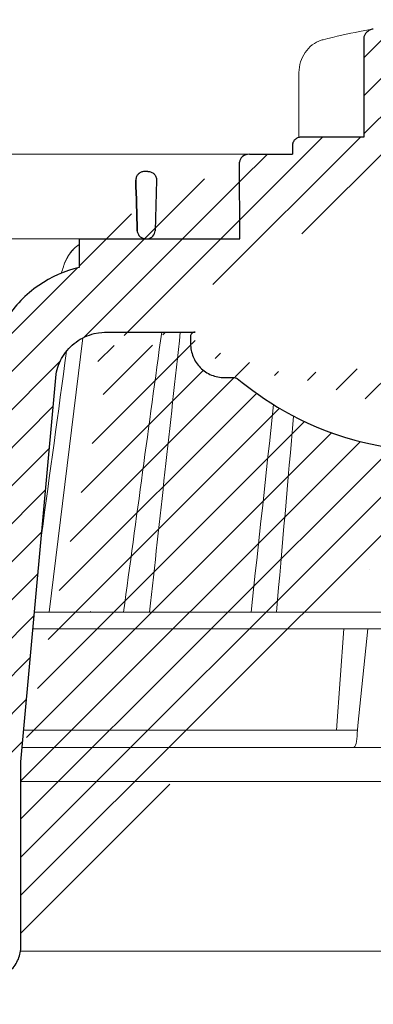
# Model space of a CAD drawing. Units: millimetres. Extents: x -1 to 209, y -1 to 296.
# Drawn here: x 85 to 99, y 123 to 162 of the extents above; entities that cross this region are included whole.
import ezdxf

# ---------------------------------------------------------------- set-up
doc = ezdxf.new("R2010")
doc.units = ezdxf.units.MM
doc.layers.add('TOPWET_KOŠ', color=241, linetype='Continuous', lineweight=13)
doc.layers.add('TOPWET_TENKOU', color=142, linetype='Continuous', lineweight=13)

# ---------------------------------------------------------------- blocks, each defined once
blk = doc.blocks.new('TOPWET_KOŠ_75_125')
at = {"layer": 'TOPWET_KOŠ', "ltscale": 40}
h = blk.add_hatch(dxfattribs=at)
h.set_pattern_fill('LINE', color=256, angle=45)
h.set_pattern_definition([(45, (-431.6812566554627, -19469.4732003), (-2.245064030267288, 2.245064030267288), [])])
edge = h.paths.add_edge_path()
edge.add_line((31.2255751918301, 73.09893293755522), (31.2255751918301, 64.0365206330498))
edge.add_line((31.2255751918301, 64.0365206330498), (37.00038763933662, 64.0365206422066))
edge.add_line((37.00038763933662, 64.0365206422066), (37.00038763933753, 61.0365206330498))
edge.add_line((37.00038763933753, 61.0365206330498), (5.10038759514282, 61.03652063304617))
edge.add_line((5.10038759514282, 61.03652063304617), (5.10038759514282, 53.03652063282425))
edge.add_line((5.10038759514282, 53.03652063282425), (36.50038767239039, 53.03652063282425))
edge.add_line((33.00038768101967, 47.67186447880522), (5.717807177451505, 47.67186447880522))
edge.add_spline(control_points=[(33.00038768101967, 47.67186447880522), (33.52481255043222, 47.67186447880522), (34.04415458527819, 47.77499752013318), (35.00372822366171, 48.17175596291781), (35.4364022989912, 48.45783807340922), (36.18450238251899, 49.19251116342275), (36.48698607339429, 49.63976926798205), (36.89578113508287, 50.62074096809738), (37.00038768176091, 51.14370655630773), (37.00038768176091, 51.67186447880522)], knot_values=[-0.630331423215619, -0.630331423215619, -0.630331423215619, -0.630331423215619, -0.4730039623937672, -0.4730039623937672, -0.3188223629230527, -0.3188223629230527, -0.1584473767487693, -0.1584473767487693, 0, 0, 0, 0], degree=3, periodic=0)
edge.add_line((37.00038763933389, 51.67186447880522), (37.00038763933389, 52.53652063282425))
edge.add_arc((36.50038769975345, 52.53652069933014), 0.4999999334941101, 359.9999923789863, 450.0000031355233)
edge.add_spline(control_points=[(-31.51160329796403, 47.56640774912012), (-28.42271777491351, 45.1617958180359), (-24.30386410277242, 42.11523037038205), (-12.71973782418991, 38.97449442593279), (-7.501075484437024, 38.597444610401), (-2.249612260486174, 38.33867641775214)], knot_values=[-3.728089403907972, -3.728089403907972, -3.728089403907972, -3.728089403907972, -1.577350445304785, -1.577350445304785, 0, 0, 0, 0], degree=3, periodic=0)
edge.add_spline(control_points=[(2.250387539161238, 38.33867641775214), (3.084179777397367, 38.37976190218251), (3.917144517551606, 38.42383947530834), (4.74814313871957, 38.47423509770306)], knot_values=[-2.035590059301482, -2.035590059301482, -2.035590059301482, -2.035590059301482, -1.898844882753666, -1.898844882753666, -1.898844882753666, -1.898844882753666], degree=3, periodic=0)
edge.add_line((5.217879367223759, 47.17186447880522), (5.217879367222849, 38.97331797161678))
edge.add_arc((5.717734327095059, 47.1720095032033), 0.4998549809099329, 89.99164954212357, 180.0166233935509)
edge.add_line((2.250387539163057, 38.33867641775214), (-2.249612360659739, 38.33867641775214))
edge.add_spline(control_points=[(5.084171983115993, 38.50642207831334), (4.940780211705714, 38.49285803942985), (4.842923923558374, 38.48323782348598), (4.787447186417012, 38.47776266645087), (4.779816942809703, 38.47700736651313), (4.772247712289754, 38.47625756317575), (4.770365796404803, 38.47607093955594), (4.768506970138333, 38.4758865076692), (4.768047889348964, 38.47584093334808), (4.767598087180886, 38.47579626846345), (4.767487926119429, 38.47578532664193), (4.767381688710884, 38.47577477319282), (4.767356098523123, 38.47577223076223), (4.767332276642264, 38.47576986386775), (4.767326757795672, 38.47576931548974), (4.767322071702438, 38.47576884984301), (4.767321105745395, 38.47576875385494), (4.767320542054222, 38.47576869784098), (4.767320500414826, 38.47576869370096), (4.767320699533229, 38.47576871348792), (4.76732092633938, 38.47576873602884), (4.767321281303339, 38.47576877130268), (4.767321367953627, 38.47576877991378), (4.767311031966528, 38.47576775275229), (4.754544476006231, 38.47462308817558), (4.74814307689212, 38.47423487675769)], knot_values=[0, 0, 0, 0, 0.09633389400043205, 0.09633389400043205, 0.1178485758355179, 0.1178485758355179, 0.1285869814674128, 0.1285869814674128, 0.1339278270033399, 0.1339278270033399, 0.1365818024865494, 0.1365818024865494, 0.1379003244163519, 0.1379003244163519, 0.1385553423850894, 0.1385553423850894, 0.1388807386995, 0.1388807386995, 0.1390423866959046, 0.1390423866959046, 0.1391909471062767, 0.1391909471062767, 0.1392020891371316, 0.1392020891371316, 0.1411260370795019, 0.1411260370795019, 0.1411260370795019, 0.1411260370795019], degree=3, periodic=0)
edge.add_spline(control_points=[(-36.99967682150964, 51.67186447880158), (-36.99967682152055, 51.14744092340334), (-36.8965441187047, 50.62810023384736), (-36.49978648712931, 49.66852744618154), (-36.21370432630101, 49.23585316406752), (-35.47903035155832, 48.48775187422143), (-35.03177114768096, 48.18526749691591), (-34.05079673370074, 47.7764713218603), (-33.52782944255614, 47.67186447880158), (-32.99966985146511, 47.67186447880158)], knot_values=[-0.6303319976124314, -0.6303319976124314, -0.6303319976124314, -0.6303319976124314, -0.473004919345541, -0.473004919345541, -0.3188232464521208, -0.3188232464521208, -0.1584478773272942, -0.1584478773272942, 0, 0, 0, 0], degree=3, periodic=0)
edge.add_line((-32.9996698514642, 47.67186447880158), (-31.81874433332086, 47.67186447880158))
edge.add_spline(control_points=[(-31.81874433332086, 47.67186447880158), (-31.76349604045936, 47.67186447723725), (-31.70862783804841, 47.66270735409853), (-31.60411983376616, 47.62682457873234), (-31.55519901345997, 47.60034578684645), (-31.51160332533618, 47.56640774964399)], knot_values=[-0.0331489771702768, -0.0331489771702768, -0.0331489771702768, -0.0331489771702768, -0.01657448929253305, -0.01657448929253305, 0, 0, 0, 0], degree=3, periodic=0)
edge.add_line((-36.99961235457067, 52.53652063282425), (-36.99961235457067, 51.67186447880158))
edge.add_spline(control_points=[(-36.49967594978625, 53.03652063282425), (-36.56522933707856, 53.03652063281697), (-36.63014737217691, 53.02362893798272), (-36.75009439291443, 52.97403394458888), (-36.80417871986629, 52.93827362532829), (-36.89769124326358, 52.84643943887932), (-36.93550168405, 52.79053221677168), (-36.98660101697624, 52.66791087900856), (-36.99967682096212, 52.60254027986957), (-36.99967682096485, 52.53652063282425)], knot_values=[-0.07879149385351852, -0.07879149385351852, -0.07879149385351852, -0.07879149385351852, -0.059125479121592, -0.059125479121592, -0.0398527546339274, -0.0398527546339274, -0.01980589411342952, -0.01980589411342952, 0, 0, 0, 0], degree=3, periodic=0)
edge.add_line((-45.66758817235586, 53.0365206079332), (-36.47266415287959, 53.03652063282425))
edge.add_spline(control_points=[(-52.85376065138371, 48.07840967393713), (-52.72325795772213, 48.81852722785334), (-52.45485344003282, 49.52757937531715), (-51.6573129917615, 50.83071561466932), (-51.12740833123553, 51.40794612306127), (-49.86262863336742, 52.33915121244354), (-49.13577610287666, 52.6784239270346), (-47.66466182501608, 53.0365206079332), (-47.11708322777667, 53.0365206079332), (-46.5191388125877, 53.0365206079332), (-46.09336349247224, 53.0365206079332), (-45.66758817235586, 53.0365206079332)], knot_values=[-0.3680960543463518, -0.3680960543463518, -0.3680960543463518, -0.3680960543463518, -0.3141641921270188, -0.3141641921270188, -0.2584562018594601, -0.2584562018594601, -0.2014537706787665, -0.2014537706787665, -0.1498030421567336, -0.1498030421567336, -0.02207044612199788, -0.02207044612199788, -0.02207044612199788, -0.02207044612199788], degree=3, periodic=0)
edge.add_line((-56.99960962640944, 2.336611299724609), (-52.85376065138007, 48.07840967393349))
edge.add_line((16.5748350318554, 87.73626064989367), (16.57483503185176, 76.03652063318805))
edge.add_line((16.57483503184903, 76.03652063318805), (24.0009144620808, 76.03652063318805))
edge.add_line((25.00077527867234, 75.03652063318805), (25.00077527867143, 74.03652063318805))
edge.add_spline(control_points=[(24.00091446207171, 76.03652063318805), (24.13202253436521, 76.03652063318805), (24.26185991217244, 76.01073694231673), (24.50175542510806, 75.91154607968929), (24.60992439349229, 75.84002518294437), (24.79694950055818, 75.65635657625899), (24.87257028627846, 75.54454232284115), (24.97476872020616, 75.29930022831104), (25.00092026133098, 75.16855949290766), (25.00092026132279, 75.03652063318805)], knot_values=[-0.1575832948730255, -0.1575832948730255, -0.1575832948730255, -0.1575832948730255, -0.1182508828784173, -0.1182508828784173, -0.07970531956426322, -0.07970531956426322, -0.03961165791566463, -0.03961165791566463, 0, 0, 0, 0], degree=3, periodic=0)
edge.add_line((25.00077527867143, 74.03652063319169), (30.02331193586724, 74.03652063319169))
edge.add_spline(control_points=[(31.2255751918301, 73.09893293755522), (31.2243354629627, 73.20125463337172), (31.20231237039752, 73.30122921982911), (31.11616076303471, 73.50219572292553), (31.04837778451838, 73.5978789822002), (30.86190199038265, 73.78365464302988), (30.73185797466431, 73.8686422780338), (30.41109198349932, 74.0009676713089), (30.22285764746994, 74.03614354826277), (30.03563549954288, 74.03649416206099)], knot_values=[-0.1765997010473874, -0.1765997010473874, -0.1765997010473874, -0.1765997010473874, -0.1428732564743236, -0.1428732564743236, -0.1045916346860273, -0.1045916346860273, -0.05638474325932893, -0.05638474325932893, -0.0002205559867074416, -0.0002205559867074416, -0.0002205559867074416, -0.0002205559867074416], degree=3, periodic=0)
edge.add_line((-5.500000000004547, 89.8820621769919), (5.500000000004547, 89.8820621769919))
edge.add_arc((0.0007752782876195852, -7.963479366422689), 98.00000000045202, 80.92626060935227, 86.78273010606912)
edge.add_spline(control_points=[(15.45591741192675, 88.81016579885545), (15.61276760803776, 88.78511608754707), (15.76631549878311, 88.73578284118776), (16.05453627636871, 88.59079618082978), (16.18998246508818, 88.49285830061126), (16.38928582926292, 88.27867191694895), (16.46247548959491, 88.17006855107684), (16.55204390294693, 87.95045986665718), (16.57482431577318, 87.84441725025681), (16.57482503699157, 87.73626145963135)], knot_values=[-0.1671257092187503, -0.1671257092187503, -0.1671257092187503, -0.1671257092187503, -0.1198711591844759, -0.1198711591844759, -0.07106376998824943, -0.07106376998824943, -0.03244673718872924, -0.03244673718872924, 0, 0, 0, 0], degree=3, periodic=0)
edge.add_line((-16.57405975318397, 87.73626064989367), (-16.57405975318034, 76.03652063318805))
edge.add_spline(control_points=[(-15.45514213325532, 88.81016579885545), (-15.61199232936633, 88.78511608754707), (-15.76554022011169, 88.73578284118776), (-16.05376099769728, 88.59079618082978), (-16.18920718641675, 88.49285830061126), (-16.38851055059149, 88.27867191694895), (-16.46170021092348, 88.17006855107684), (-16.5512686242746, 87.95045986665718), (-16.57404903710176, 87.84441725025681), (-16.57404975832014, 87.73626145963135)], knot_values=[-0.1671257092187503, -0.1671257092187503, -0.1671257092187503, -0.1671257092187503, -0.1198711591844759, -0.1198711591844759, -0.07106376998824943, -0.07106376998824943, -0.03244673718872924, -0.03244673718872924, 0, 0, 0, 0], degree=3, periodic=0)
edge.add_arc((3.838067641481757e-10, -7.963479366422689), 98.00000000045202, 93.21726989393086, 99.07373939064776)
edge.add_line((-16.57405975317761, 76.03652063318805), (-24.00013918340937, 76.03652063318805))
edge.add_spline(control_points=[(-24.00013918340028, 76.03652063318805), (-24.13124725569378, 76.03652063318805), (-24.26108463350101, 76.01073694231673), (-24.50098014643663, 75.91154607968929), (-24.60914911482087, 75.84002518294437), (-24.79617422188676, 75.65635657625899), (-24.87179500760612, 75.54454232284115), (-24.97399344153473, 75.29930022831104), (-25.00014498265955, 75.16855949290766), (-25.00014498265136, 75.03652063318805)], knot_values=[-0.1575832948730255, -0.1575832948730255, -0.1575832948730255, -0.1575832948730255, -0.1182508828784173, -0.1182508828784173, -0.07970531956426322, -0.07970531956426322, -0.03961165791566463, -0.03961165791566463, 0, 0, 0, 0], degree=3, periodic=0)
edge.add_line((-25.00000000000091, 75.03652063318805), (-24.99999999999909, 74.03652063318805))
edge.add_line((-30.03361359869359, 74.0365206243041), (-24.99999999999909, 74.03652063318805))
edge.add_ellipse((-30.03344916098013, 73.09070782629351), major_axis=(-1.192171396856296, 1.525031845329011e-11), ratio=0.7933530442868774, start_angle=269.9999999999309, end_angle=359.5000000038621)
edge.add_line((-31.17191596404155, 64.03684864946263), (-31.22557516362485, 73.09896149527776))
edge.add_line((-50.131564997434, 64.03652063304617), (-31.17191596404155, 64.03684864946263))
edge.add_line((-50.13156502243964, 64.03652063304617), (-50.13156502243964, 60.66902793697227))
edge.add_spline(control_points=[(-50.13156499743309, 60.66902794281486), (-51.84179590526583, 60.26925483341984), (-53.46188069654818, 59.55113510133378), (-56.43224580359129, 57.49737045031361), (-57.73293052126337, 56.15011178060377), (-59.73145574454338, 53.03055105902968), (-60.41090093242747, 51.2899012577509), (-60.73222267600158, 49.46759509526964)], knot_values=[-1.638495946965923, -1.638495946965923, -1.638495946965923, -1.638495946965923, -1.111448871847936, -1.111448871847936, -0.555125451716279, -0.555125451716279, 0, 0, 0, 0], degree=3, periodic=0)
edge.add_line((-60.73222267959045, 49.46759509527328), (-64.99500963023206, 3.537021136966359))
edge.add_spline(control_points=[(-60.99946489828835, -23.40067540917153), (-60.47523789116076, -23.40059574187399), (-59.9561003806466, -23.29746302088097), (-58.9967026987124, -22.90077539354388), (-58.56402634366714, -22.61469141127236), (-57.81592582299254, -21.88001662666284), (-57.51344282674654, -21.43275990501934), (-57.10464944590512, -20.45179241620644), (-57.00004338368581, -19.92883018313296), (-57.00004338368581, -19.40067540917153)], knot_values=[-0.6302730659702461, -0.6302730659702461, -0.6302730659702461, -0.6302730659702461, -0.4730034161771973, -0.4730034161771973, -0.3188209878722171, -0.3188209878722171, -0.1584464321889903, -0.1584464321889903, 0, 0, 0, 0], degree=3, periodic=0)
edge.add_line((-56.99960962641308, -19.40067540917153), (-56.99960962641399, -9.574852698329778))
edge.add_line((-56.99957547795657, -9.574852698329778), (-56.99957547795657, -4.574852698387986))
edge.add_line((-56.99960962641399, -4.574852698387986), (-56.99960962641126, 2.336611299699143))
edge.add_line((-64.99500963023206, 3.537021136966359), (-64.99500963023115, -19.99999999999272))
edge.add_spline(control_points=[(-64.99500963023115, -19.99999999999272), (-66.96647927743743, -20.00043931568143), (-69.49006826021946, -19.99999999999272)], knot_values=[-0.06632993025692539, -0.06632993025692539, -0.06632993025692539, -0.01750465544214877, -0.01750465544214877, -0.01750465544214877], weights=[1.07393832960933, 1.046850281873787, 1.019578430175061], degree=2, periodic=0)
edge.add_line((-67.65807247746397, -23.40067540917153), (-69.49006826021946, -19.99999999999272))
edge.add_line((-67.65807247422435, -23.40067540917153), (-60.99946489828835, -23.40067540917153))
at = {"layer": 'TOPWET_KOŠ', "lineweight": 30}
for p, q in [((-16.57405975318397, 87.73626064989367), (-16.57405975318034, 76.03652063318805)), ((-16.57405975317761, 76.03652063318805), (-24.00013918340937, 76.03652063318805)), ((-25.00000000000091, 75.03652063318805), (-24.99999999999909, 74.03652063318805)), ((-28.2910311633359, 74.03550685392474), (-28.2640420278658, 74.03550685392474)), ((-42.02994458181638, 72.00696398485888), (-42.49827487715629, 72.00696398485888)), ((-42.02994458181638, 72.00696398485888), (-42.02888076785439, 72.00696398485888)), ((-42.0288807678553, 72.00696398485888), (-42.02994458181729, 72.00696398485888)), ((-41.01965428245785, 70.98253173259218), (-41.16631064803914, 65.01208838815)), ((-50.13156502243964, 64.03652063304617), (-50.13156502243964, 60.66902793697227)), ((-45.66758817235586, 53.0365206079332), (-45.26885434012274, 53.0365206079332)), ((-45.26885434012274, 53.0365206079332), (-36.49967595621092, 53.03652060792956)), ((-36.99961235457067, 52.53652063282425), (-36.99961235457067, 51.67186447880158)), ((-36.47266415287959, 53.03652063282425), (-36.49967594978534, 53.03652063282425)), ((-56.99960962640944, 2.336611299724609), (-52.85376065138007, 48.07840967393349)), ((-32.9996698514642, 47.67186447880158), (-31.81874433332086, 47.67186447880158)), ((-56.99960962641399, -4.574852698387986), (-56.99960962641126, 2.336611299699143)), ((-56.99957547795657, -9.574852698329778), (-56.99957547795657, -4.574852698387986)), ((-56.99960962641308, -19.40067540917153), (-56.99960962641308, -9.574852698329778))]:
    blk.add_line(p, q, dxfattribs=at)
at = {"layer": 'TOPWET_KOŠ'}
for p, q in [((-24.21890198093934, 76.01229898583188), (-24.21890198093934, 83.66075323638506)), ((-24.21885680265132, 83.66075323638506), (-24.21885680292689, 83.66075323638506)), ((-30.03344916096466, 74.0365206243041), (-85.65747734920114, 74.03652063392292)), ((-80.99479218668148, 64.03656837780727), (-50.13156502242418, 64.03652064219932)), ((-31.17191596404155, 64.03684864946263), (-50.131564997434, 64.03652063304617)), ((-50.131564997434, 64.03652063304617), (-50.131564997434, 60.66902794281486)), ((-46.02711478849233, 64.03855772018505), (-44.15320308837545, 64.03855772018505)), ((-42.84950863978429, 64.03855772018505), (-44.15320308837818, 64.03855772018505)), ((-44.15320308838272, 64.03763913314833), (-42.87142433799181, 64.03763913314833)), ((-42.83296295400851, 64.03763913314833), (-42.87142433799272, 64.03763913314833)), ((-42.87142433799181, 64.03763913314833), (-42.83296295400214, 64.03763913314833)), ((-42.83979086877116, 64.03855772018505), (-42.84950863978338, 64.03855772018505)), ((-42.82414082209471, 64.03652064219932), (-42.17585907422381, 64.03652064219932)), ((-53.66661888700673, 20.00988193782541), (-49.70138230160137, 52.3658595323468)), ((-15.87601763671682, 24.99678882552689), (-15.87601649210592, 24.99680928728776)), ((-55.39777687027345, 20.00988193782541), (21.99114551244384, 20.00988193782541)), ((-46.37056048010709, 20.02978481286482), (-46.37057685750369, 20.02977878089951)), ((22.08217544286981, 18.02073052666674), (-55.57806539482317, 18.0207305266631)), ((-19.79779732537736, 6.070977414070512), (-18.93664826523218, 18.02073122372531)), ((-17.28262952983368, 6.606583106691687), (-16.11109474881232, 18.0207305266631)), ((-17.34493365269918, 5.690403642896854), (-17.33495776902782, 6.096754551876074)), ((-17.33495780830799, 6.096754551399499), (-17.28262953699232, 6.606583107179176)), ((22.72192819288557, 4.037700000000768), (-56.84542992436127, 4.037700000000768))]:
    blk.add_line(p, q, dxfattribs=at)
at = {"layer": 'TOPWET_KOŠ', "lineweight": 30, "ltscale": 40}
for p, q in [((-30.03361359869359, 74.0365206243041), (-24.99999999999909, 74.03652063318805)), ((-31.17191596404155, 64.03684864946263), (-31.22557516362485, 73.09896149527776)), ((-50.131564997434, 64.03652063304617), (-31.17191596404155, 64.03684864946263))]:
    blk.add_line(p, q, dxfattribs=at)
blk.add_lwpolyline([(-45.66758817235586, 53.0365206079332), (-36.47266415287959, 53.03652063282425)], dxfattribs=at)
at = {"layer": 'TOPWET_KOŠ'}
blk.add_arc((-42.8241408221138, 65.03652064129346), 0.9999999990951571, 267.2898435934272, 270.0000000002084, dxfattribs=at)
at = {"layer": 'TOPWET_KOŠ', "lineweight": 30, "ltscale": 40}
blk.add_arc((-42.2521152010022, 65.10934293755054), 1.090151353987612, 280.5554669191806, 354.8817260912421, dxfattribs=at)
at = {"layer": 'TOPWET_KOŠ'}
for centre, major_axis, ratio, start_param, end_param in [((-21.11994748326197, 86.58298170559283), (-0.2474037561022233, 0.9710076079360075), 0.5100873353456625, 6.283176910493703, 6.283202867619253), ((-42.90589832297064, 64.8511233818972), (0.8377101396821437, -0.4048189812811275), 0.8438280879350203, 5.161951769425997, 5.180287904796682), ((0.002321923692761629, 64.03855628272868), (42.89029279039239, -3.575688616985031e-06), 1e-05, 3.183950027243603, 3.189000336616559), ((-33.04965765191901, 19.060603084592), (-0.01171373090697673, -1.000526720997767), 0.551302717501401, 3.139313954721571, 3.156779997283246), ((3.680941517814063e-06, 6.070562956989306), (-102.1566915338994, 0.000140052013812314), 1e-05, 4.882910140164789, 5.300329965113699), ((-17.80735699463003, 6.037704905818828), (-0.03453668094576469, 1.999988879039627), 0.2318313480271691, 3.13758981820032, 4.533850652531726)]:
    blk.add_ellipse(centre, major_axis=major_axis, ratio=ratio, start_param=start_param, end_param=end_param, dxfattribs=at)
at = {"layer": 'TOPWET_KOŠ', "lineweight": 30}
blk.add_ellipse((-30.03344916098013, 73.09070782629351), major_axis=(-1.192171396856296, 1.525031845329011e-11), ratio=0.7933530442868774, start_param=4.712388980383484, end_param=6.27445866098702, dxfattribs=at)
at = {"layer": 'TOPWET_KOŠ'}
for points in [[(-21.36734708169843, 87.55399037789539), (-19.87247724377812, 87.93484286308012), (-18.4364450271587, 88.25883374885962), (-17.09524598594999, 88.51776395348861)], [(-17.09524990638693, 88.5177631965962), (-16.4915292771675, 88.63432263403593), (-15.93871925741769, 88.73293625224323), (-15.45514213325532, 88.81016579885545)], [(-50.10728440734692, 61.03574997462056), (-50.1071729150608, 61.03606470713567), (-50.10706139351714, 61.03637943242938), (-50.10694984271322, 61.0366941504908)], [(-40.40575441924921, 53.03652060792956), (-41.9083655845443, 42.03020932340223), (-43.40614616692983, 31.02132598929165), (-44.90007924674865, 20.00988193782177)], [(-44.90007108893587, 20.00988170440542), (-43.40632029905828, 31.01999609662744), (-41.90853249537304, 42.02895000157514), (-40.40576168690222, 53.03652060792956)], [(-41.8270493151158, 20.00988193782177), (-40.62312704071155, 31.01964503277486), (-39.41762108015519, 42.02852502453607), (-38.21012624297418, 53.03652060792956)], [(-51.62368077499013, 50.79273177624054), (-52.60882373441837, 43.555867429317), (-53.59273541120547, 36.31873530552548), (-54.57557428246491, 29.081371328979)], [(-29.86397627662973, 20.00988194290767), (-28.9805428733298, 28.1696949084544), (-28.09557991270685, 36.328935570662), (-27.20883007667271, 44.48749790753936)], [(-26.86629298238404, 20.00988193782177), (-26.19661234020714, 27.71835359840043), (-25.52614844903019, 35.42629358729755), (-24.85476231556004, 43.13370128958195)], [(-48.78505346564543, 20.06111249259266), (-48.78102218383992, 20.06116321857189), (-48.77698825732932, 20.06116328658391), (-48.77295211915225, 20.06111249259266)]]:
    blk.add_open_spline(points, degree=3, dxfattribs=at)
at = {"layer": 'TOPWET_KOŠ', "lineweight": 30}
for points, knots in [([(-15.45514213325532, 88.81016579885545), (-15.61199232936633, 88.78511608754707), (-15.76554022011169, 88.73578284118776), (-16.05376099769728, 88.59079618082978), (-16.18920718641675, 88.49285830061126), (-16.38851055059149, 88.27867191694895), (-16.46170021092348, 88.17006855107684), (-16.5512686242746, 87.95045986665718), (-16.57404903710176, 87.84441725025681), (-16.57404975832014, 87.73626145963135)], [-0.1671257092187503, -0.1671257092187503, -0.1671257092187503, -0.1671257092187503, -0.1198711591844759, -0.1198711591844759, -0.07106376998824943, -0.07106376998824943, -0.03244673718872924, -0.03244673718872924, 0, 0, 0, 0]), ([(-24.00013918340028, 76.03652063318805), (-24.13124725569378, 76.03652063318805), (-24.26108463350101, 76.01073694231673), (-24.50098014643663, 75.91154607968929), (-24.60914911482087, 75.84002518294437), (-24.79617422188676, 75.65635657625899), (-24.87179500760612, 75.54454232284115), (-24.97399344153473, 75.29930022831104), (-25.00014498265955, 75.16855949290766), (-25.00014498265136, 75.03652063318805)], [-0.1575832948730255, -0.1575832948730255, -0.1575832948730255, -0.1575832948730255, -0.1182508828784173, -0.1182508828784173, -0.07970531956426322, -0.07970531956426322, -0.03961165791566463, -0.03961165791566463, 0, 0, 0, 0]), ([(-42.36828678834627, 72.00696398485888), (-42.49418298941237, 72.00696398485888), (-42.62719111880324, 71.98677237776792), (-42.75751386006141, 71.94092831644957), (-42.86327536524914, 71.90372424230736), (-42.96690224515896, 71.84971774356018), (-43.06122476399014, 71.77795567229623), (-43.07620112917721, 71.76656141566491), (-43.09093781405318, 71.75472535945664), (-43.10540063243025, 71.74245151299692), (-43.19469824767657, 71.66666924220772), (-43.27161395692747, 71.57562487878386), (-43.33027507932547, 71.47298165129178), (-43.34052231199257, 71.45505139372472), (-43.35021233803582, 71.43677514297087), (-43.35931485202127, 71.41818358049204), (-43.42532793703958, 71.28335419197902), (-43.45541046992003, 71.14177125842616), (-43.45562024493393, 71.00696398564105)], [-1.76975107120014, -1.76975107120014, -1.76975107120014, -1.76975107120014, -1.320355796253046, -1.320355796253046, -1.320355796253046, -0.9556556660737444, -0.9556556660737444, -0.9556556660737444, -0.8977492148919981, -0.8977492148919981, -0.8977492148919981, -0.5402180710126852, -0.5402180710126852, -0.5402180710126852, -0.4777626547761651, -0.4777626547761651, -0.4777626547761651, -0.02482463037366915, -0.02482463037366915, -0.02482463037366915, -0.02482463037366915]), ([(-42.0288807678553, 72.00696398485888), (-41.89913219839582, 72.0069639865651), (-41.76891541638815, 71.98192723883403), (-41.64594703932289, 71.93175820209945), (-41.58438263850076, 71.90664095845932), (-41.52458278800714, 71.87519629132657), (-41.46772729100212, 71.83744449893857), (-41.41085912456401, 71.79968429409928), (-41.35693537193129, 71.75560930283609), (-41.30734127013875, 71.70537928283011), (-41.2631667693031, 71.6606383563776), (-41.22251189119197, 71.6110954784308), (-41.18645630770152, 71.55705653411133), (-41.15037735945953, 71.50298257145914), (-41.11908242427126, 71.44466939514678), (-41.09361320307562, 71.38269618356571), (-41.0680702158852, 71.3205434802112), (-41.0486298827982, 71.25529409895171), (-41.0360558456523, 71.18783177480873), (-41.02496043175415, 71.12830257189489), (-41.01934632762459, 71.06776782567249), (-41.0193593255708, 71.00696400816742)], [0, 0, 0, 0, 0.470259802521214, 0.470259802521214, 0.470259802521214, 0.705696454324711, 0.705696454324711, 0.705696454324711, 0.941185569821504, 0.941185569821504, 0.941185569821504, 1.15063265934326, 1.15063265934326, 1.15063265934326, 1.36021547483292, 1.36021547483292, 1.36021547483292, 1.57040530083336, 1.57040530083336, 1.57040530083336, 1.75587819940295, 1.75587819940295, 1.75587819940295, 1.75587819940295]), ([(-43.28796036507447, 65.01208846317968), (-43.28429557575964, 64.88151996863598), (-43.25272570676952, 64.75186903792564), (-43.19504839128331, 64.63198867533356), (-43.1369847508322, 64.5113053492787), (-43.05250243125738, 64.40016807191569), (-42.9440363675285, 64.30675340760354), (-42.85307053977704, 64.22841054190576), (-42.75107863178255, 64.1677102263202), (-42.64566998442297, 64.12427502356513), (-42.63438978660452, 64.11962685008257), (-42.62306812909901, 64.11517376283518), (-42.61171266198198, 64.1109136822779), (-42.48774830141701, 64.0644076110948), (-42.36055850724097, 64.04131400996266), (-42.2389466398854, 64.03720242006966)], [-1.72199603424896, -1.72199603424896, -1.72199603424896, -1.72199603424896, -1.294888548534037, -1.294888548534037, -1.294888548534037, -0.8649202798057928, -0.8649202798057928, -0.8649202798057928, -0.5043243650395073, -0.5043243650395073, -0.5043243650395073, -0.4657355646581299, -0.4657355646581299, -0.4657355646581299, -0.04447275657391729, -0.04447275657391729, -0.04447275657391729, -0.04447275657391729]), ([(-50.13156499743309, 60.66902794281486), (-51.84179590526583, 60.26925483341984), (-53.46188069654818, 59.55113510133378), (-56.43224580359129, 57.49737045031361), (-57.73293052126337, 56.15011178060377), (-59.73145574454338, 53.03055105902968), (-60.41090093242747, 51.2899012577509), (-60.73222267600158, 49.46759509526964)], [-1.638495946965923, -1.638495946965923, -1.638495946965923, -1.638495946965923, -1.111448871847936, -1.111448871847936, -0.555125451716279, -0.555125451716279, 0, 0, 0, 0]), ([(-52.85376065138371, 48.07840967393713), (-52.72325795772213, 48.81852722785334), (-52.45485344003282, 49.52757937531715), (-51.6573129917615, 50.83071561466932), (-51.12740833123553, 51.40794612306127), (-49.86262863336742, 52.33915121244354), (-49.13577610287666, 52.6784239270346), (-47.66466182501608, 53.0365206079332), (-47.11708322777667, 53.0365206079332), (-46.5191388125877, 53.0365206079332), (-46.09336349247224, 53.0365206079332), (-45.66758817235586, 53.0365206079332)], [-0.3680960543463518, -0.3680960543463518, -0.3680960543463518, -0.3680960543463518, -0.3141641921270188, -0.3141641921270188, -0.2584562018594601, -0.2584562018594601, -0.2014537706787665, -0.2014537706787665, -0.1498030421567336, -0.1498030421567336, -0.02207044612199788, -0.02207044612199788, -0.02207044612199788, -0.02207044612199788]), ([(-36.49967594978625, 53.03652063282425), (-36.56522933707856, 53.03652063281697), (-36.63014737217691, 53.02362893798272), (-36.75009439291443, 52.97403394458888), (-36.80417871986629, 52.93827362532829), (-36.89769124326358, 52.84643943887932), (-36.93550168405, 52.79053221677168), (-36.98660101697624, 52.66791087900856), (-36.99967682096212, 52.60254027986957), (-36.99967682096485, 52.53652063282425)], [-0.07879149385351852, -0.07879149385351852, -0.07879149385351852, -0.07879149385351852, -0.059125479121592, -0.059125479121592, -0.0398527546339274, -0.0398527546339274, -0.01980589411342952, -0.01980589411342952, 0, 0, 0, 0]), ([(-36.99967682150964, 51.67186447880158), (-36.99967682152055, 51.14744092340334), (-36.8965441187047, 50.62810023384736), (-36.49978648712931, 49.66852744618154), (-36.21370432630101, 49.23585316406752), (-35.47903035155832, 48.48775187422143), (-35.03177114768096, 48.18526749691591), (-34.05079673370074, 47.7764713218603), (-33.52782944255614, 47.67186447880158), (-32.99966985146511, 47.67186447880158)], [-0.6303319976124314, -0.6303319976124314, -0.6303319976124314, -0.6303319976124314, -0.473004919345541, -0.473004919345541, -0.3188232464521208, -0.3188232464521208, -0.1584478773272942, -0.1584478773272942, 0, 0, 0, 0]), ([(-31.81874433332086, 47.67186447880158), (-31.76349604045936, 47.67186447723725), (-31.70862783804841, 47.66270735409853), (-31.60411983376616, 47.62682457873234), (-31.55519901345997, 47.60034578684645), (-31.51160332533618, 47.56640774964399)], [-0.0331489771702768, -0.0331489771702768, -0.0331489771702768, -0.0331489771702768, -0.01657448929253305, -0.01657448929253305, 0, 0, 0, 0]), ([(-31.51160329796403, 47.56640774912012), (-28.42271777491351, 45.1617958180359), (-24.30386410277242, 42.11523037038205), (-12.71973782418991, 38.97449442593279), (-7.501075484437024, 38.597444610401), (-2.249612260486174, 38.33867641775214)], [-3.728089403907972, -3.728089403907972, -3.728089403907972, -3.728089403907972, -1.577350445304785, -1.577350445304785, 0, 0, 0, 0]), ([(-60.99946489828835, -23.40067540917153), (-60.47523789116076, -23.40059574187399), (-59.9561003806466, -23.29746302088097), (-58.9967026987124, -22.90077539354388), (-58.56402634366714, -22.61469141127236), (-57.81592582299254, -21.88001662666284), (-57.51344282674654, -21.43275990501934), (-57.10464944590512, -20.45179241620644), (-57.00004338368581, -19.92883018313296), (-57.00004338368581, -19.40067540917153)], [-0.6302730659702461, -0.6302730659702461, -0.6302730659702461, -0.6302730659702461, -0.4730034161771973, -0.4730034161771973, -0.3188209878722171, -0.3188209878722171, -0.1584464321889903, -0.1584464321889903, 0, 0, 0, 0])]:
    blk.add_open_spline(points, degree=3, knots=knots, dxfattribs=at)
at = {"layer": 'TOPWET_KOŠ'}
for points, knots in [([(-24.21880949432398, 83.66075323926634), (-24.21883606947722, 84.08773286974247), (-24.15415937403941, 84.52012511060093), (-23.9070533689528, 85.32459909435784), (-23.7230833466383, 85.7072832365775), (-23.25825504150089, 86.38505352734137), (-22.97090371878403, 86.68787007010542), (-22.32832261809017, 87.176224432038), (-21.96472198687297, 87.36693275119251), (-21.5168126569306, 87.51319291238906), (-21.44370973424247, 87.53444688234231), (-21.3702404797541, 87.55323548678643)], [0, 0, 0, 0, 0.1280938894408985, 0.1280938894408985, 0.2545758420795415, 0.2545758420795415, 0.3819112987649353, 0.3819112987649353, 0.5099679452517936, 0.5099679452517936, 0.5346767804080949, 0.5346767804080949, 0.5346767804080949, 0.5346767804080949]), ([(-50.13155010527771, 63.38986684163683), (-50.3484435676537, 63.24208397287657), (-50.55690665774182, 63.06941552529679), (-50.75150653922083, 62.87362574206418), (-51.12303176991554, 62.49982878067385), (-51.44084813917107, 62.04465924642864), (-51.68202552793628, 61.54835662409823), (-51.78575816510056, 61.33489225204903), (-51.87484584606682, 61.11505199321618), (-51.94973127623962, 60.89240177665488), (-51.96454565026215, 60.84835551055585), (-51.97880421073478, 60.8041992750841), (-51.99306277120741, 60.76004303961236), (-52.07522502105803, 60.50560110923107), (-52.15738727090775, 60.25115917884978), (-52.23954952075746, 59.99671724846849)], [2.77685832478496, 2.77685832478496, 2.77685832478496, 2.77685832478496, 3.702470362180753, 3.702470362180753, 3.702470362180753, 5.46962573307448, 5.46962573307448, 5.46962573307448, 6.229695687546044, 6.229695687546044, 6.229695687546044, 6.38005818881103, 6.38005818881103, 6.38005818881103, 7.246493578311401, 7.246493578311401, 7.246493578311401, 7.246493578311401]), ([(-51.95019514448359, 60.8921637927524), (-51.69200914507473, 61.65914470861389), (-51.28218578338328, 62.33704569875408), (-50.7594187415616, 62.86565553830951), (-50.56277033544029, 63.06450181990658), (-50.35249160912281, 63.23990870098351), (-50.13156499742126, 63.39040290322373)], [-6.280011828083166, -6.280011828083166, -6.280011828083166, -6.280011828083166, -3.68807425764268, -3.68807425764268, -3.68807425764268, -2.721197536214666, -2.721197536214666, -2.721197536214666, -2.721197536214666])]:
    blk.add_open_spline(points, degree=3, knots=knots, dxfattribs=at)
at = {"layer": 'TOPWET_KOŠ', "lineweight": 30}
for points in [[(-28.2640420278658, 74.03569629728736), (-28.27517866300332, 74.03554312808046), (-28.28335587193396, 74.03550698641266), (-28.2910311633359, 74.03550554112007)], [(-43.45526037827676, 70.98253180761822), (-43.39958572933119, 68.99237846181131), (-43.343819557399, 67.00223067530169), (-43.28796036507447, 65.01208846317968)], [(-43.28796036507447, 65.01208846317968), (-43.34381961806866, 67.00223283681771), (-43.39958579045287, 68.99238064663587), (-43.45526037827676, 70.98253180761822)]]:
    blk.add_open_spline(points, degree=3, dxfattribs=at)

msp = doc.modelspace()

# ---------------------------------------------------------------- hatches: boundary and pattern name
at = {"layer": 'TOPWET_TENKOU', "ltscale": 13.33333333333333}
h = msp.add_hatch(dxfattribs=at)
h.set_pattern_fill('LINE', color=256, scale=0.3333333333333333, angle=45)
h.set_pattern_definition([(45, (-1159.252787255203, -6623.289995564839), (-0.7483546767557627, 0.7483546767557627), [])])
edge = h.paths.add_edge_path()
edge.add_line((73.4931885532651, 129.7161263833841), (72.43754566059913, 131.5445535081308))
edge.add_arc((71.57152025681444, 131.0445535081308), 1.000000000000082, 29.99999999999729, 90.00000000000871)
edge.add_line((71.57152025681444, 132.0445535081308), (48.70540318499449, 132.0445535081308))
edge.add_line((48.70540318499434, 132.0445535081308), (47.70540295582108, 131.0445529938443))
edge.add_line((47.70540295582123, 131.0445529938443), (47.70540318499449, 130.7112198896866))
edge.add_line((47.70540318499434, 130.7112198896866), (70.41681988304374, 130.7112198896866))
edge.add_arc((70.41681988304344, 129.7112198896866), 1, 30.00000000000159, 89.99999999998272, ccw=False)
edge.add_line((71.28284528682798, 130.2112198896866), (72.7233881943451, 127.7161263833841))
edge.add_arc((73.58941359812957, 128.2161263833841), 1.000000000000082, 209.9999999999973, 270.0000000000434)
edge.add_line((73.58941359813025, 127.2161263833841), (75.84290921478244, 127.2161263833853))
edge.add_arc((75.84290921478168, 126.2161263833841), 1.000000000001213, 14.999999999976524, 89.99999999994787, ccw=False)
edge.add_line((76.80883504107192, 126.4749454284865), (77.52651696223825, 123.7965200350166))
edge.add_arc((77.84849223766764, 123.882793050052), 0.3333333333333547, 195.0000000002093, 270.0000000001563)
edge.add_line((77.84849223766855, 123.549459716718), (77.8766774252565, 123.549459716718))
edge.add_arc((77.8766774252565, 123.216126383385), 0.3333333333333333, 0, 90, ccw=False)
edge.add_line((78.21001075858976, 123.216126383385), (78.21001075858976, 120.3762588228428))
edge.add_arc((78.54334409192325, 120.3762588228428), 0.3333333333333333, 180, 270)
edge.add_line((78.54334409192325, 120.0429254895098), (85.54334409192325, 120.0429254895086))
edge.add_arc((85.54334409192325, 119.7095921561749), 0.3333333333333333, 0, 90, ccw=False)
edge.add_line((85.8766774252565, 119.7095921561749), (85.8766774252565, 106.3762588228416))
edge.add_line((85.8766774252565, 106.3762588228419), (86.8766774252565, 105.7095921561752))
edge.add_line((86.8766774252565, 105.7095921561749), (86.8766774252565, 120.3653117850138))
edge.add_arc((86.21001075858976, 120.3653117850135), 0.6666666666668182, 0, 89.99999999998697)
edge.add_line((86.21001075858976, 121.0319784516805), (82.7100095798337, 121.0319784516817))
edge.add_line((82.7100095798337, 121.0319784516814), (81.53784675200177, 121.0319784516814))
edge.add_arc((81.53784675200177, 121.6986451183484), 0.6666666666666666, 180, 270, ccw=False)
edge.add_line((80.87118008533525, 121.6986451183484), (80.87118008533525, 123.026095011498))
edge.add_line((80.87118008533525, 123.026095011498), (80.18683464196117, 125.958547440185))
edge.add_arc((79.86222351539982, 125.882793050052), 0.3333333333345132, 13.13599650477301, 89.99999999984367)
edge.add_line((79.86222351540073, 126.2161263833859), (79.44853035452888, 126.2161263833847))
edge.add_arc((79.44853035452888, 126.882793050052), 0.6666666666666666, 194.9999999999945, 270, ccw=False)
edge.add_line((78.80457980366941, 126.7102470199834), (78.19933106468632, 128.9690660650858))
edge.add_arc((77.87735578925663, 128.882793050052), 0.3333333333333337, 14.99999999999445, 90)
edge.add_line((77.87735578925663, 129.216126383385), (74.3592139570497, 129.2161263833838))
edge.add_arc((74.3592139570494, 130.2161263833841), 1, 210.0000000000016, 270.00000000001734, ccw=False)
h.paths.add_polyline_path([(45.70540318499434, 130.7112198896866), (43.70540318497979, 130.7112198896866), (43.70540318497979, 132.0445535081308), (44.70540318499434, 132.0445535081308), (45.70540341416768, 131.0445529938443)])
edge = h.paths.add_edge_path(flags=17)
edge.add_line((84.8766774252565, 107.3877900630077), (81.15058714274066, 109.2206141180344))
edge.add_arc((82.62185991496222, 112.2116787346586), 3.333333333332201, 182.0129503528055, 243.8079192857602, ccw=False)
edge.add_line((79.29058353734058, 112.0945941199398), (79.1009567019715, 120.0429253065422))
edge.add_line((79.10095670197143, 120.0429253065422), (78.45727124768489, 120.0429253065422))
edge.add_line((78.45727124768496, 120.0429253065422), (78.64769059560506, 112.0719983146516))
edge.add_arc((82.62185991496335, 112.2116787346567), 3.976623240723356, 182.0129503527837, 243.8079192857264)
edge.add_line((80.86665066512273, 108.6433776139647), (84.8766774252565, 106.6708882350137))
edge.add_line((84.8766774252565, 106.670888235014), (84.8766774252565, 107.387790063008))
edge = h.paths.add_edge_path(flags=17)
edge.add_arc((78.45727196821326, 120.0429254895107), 0.6666666666666666, 111.7706283010508, 272.008733853233)

# ---------------------------------------------------------------- linework, layer by layer
at = {"layer": 'TOPWET_TENKOU', "ltscale": 13.33333333333333, "elevation": 18.56987201986435}
for points in [[(85.21014088310585, 131.6986455764545), (111.8099236036437, 131.6986455764545)], [(85.19494446063914, 125.0319789097884), (111.8174618737053, 125.0319789097884)]]:
    msp.add_lwpolyline(points, dxfattribs=at)

# ---------------------------------------------------------------- block references
at = {"layer": 'TOPWET_KOŠ', "ltscale": 13.33333333333333, "xscale": 0.3333333333333333, "yscale": 0.3333333333333333, "zscale": 0.3333333333333333}
msp.add_blockref('TOPWET_KOŠ_75_125', (104.2100107585766, 131.6986455764545, 18.56987201986435), dxfattribs=at)

doc.saveas('drawing.dxf')
